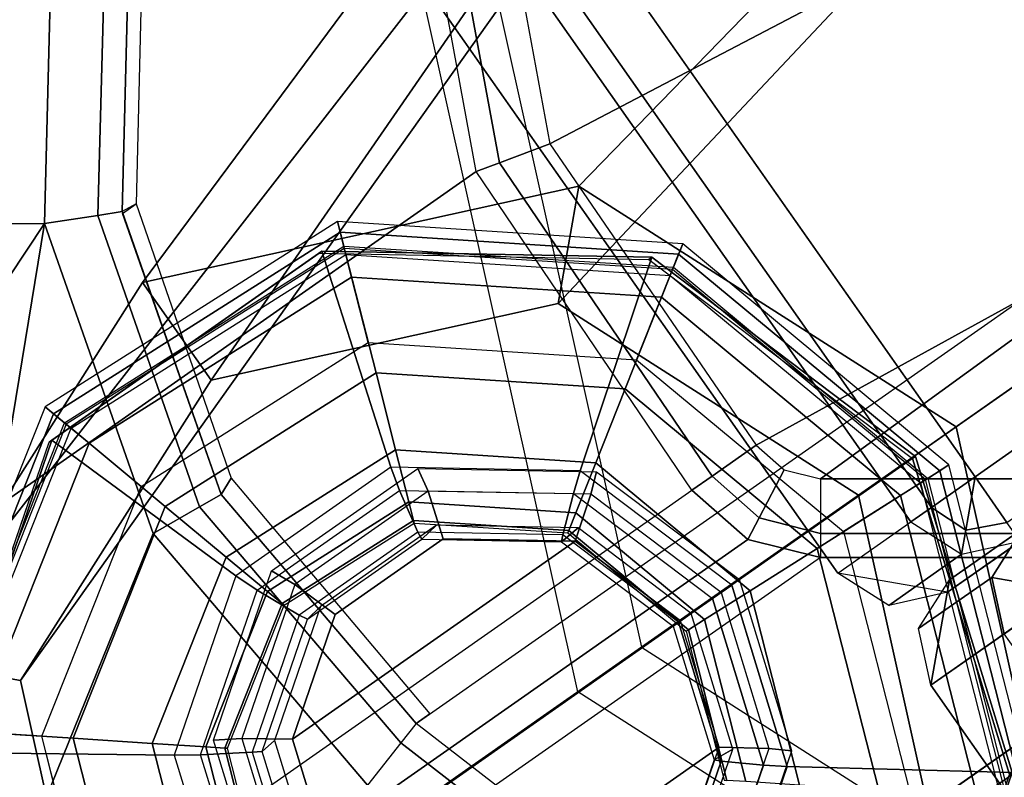
# Model space of a CAD drawing. Units: inches. Extents: x -279 to 290, y -345 to 314.
# Drawn here: x 131 to 132, y -223 to -223 of the extents above; entities that cross this region are included whole.
import ezdxf

# ---------------------------------------------------------------- set-up
doc = ezdxf.new("R2010")
doc.units = ezdxf.units.IN
doc.header["$MEASUREMENT"] = 0
for name, color, linetype in [('SEAT-ARMCAP', 5, 'Continuous'), ('SEAT-BACK', 5, 'Continuous'), ('SEAT-BASE', 5, 'Continuous'), ('SEAT-GLIDE', 5, 'Continuous')]:
    doc.layers.add(name, color=color, linetype=linetype)

# ---------------------------------------------------------------- blocks, each defined once
blk = doc.blocks.new('F867M-10WK_0T')
at = {"layer": 'SEAT-ARMCAP'}
for points, invisible_edges in [([(8.641868732065177, 11.65164231247149, 25.92996760301226), (-13.54536034304829, 11.62390827612751, 25.92996760301226), (-14.29725854262824, 10.08296720052488, 25.92996760301227), (8.643793730561356, 10.11164351559501, 25.92996760301227)], 10), ([(-13.54536034304829, 11.62390827612751, 25.92996760301227), (-14.21386824466072, 11.21787027534288, 25.92996760301226), (-14.29824416685733, 10.87146658393033, 25.92996760301226), (-14.29725854262779, 10.08296720025351, 25.92996760301226)], 8), ([(-13.87070621373732, 11.43155730371711, 24.96996760312249), (-13.60869469806858, 11.47367899104393, 24.96996760292636), (-14.36781514477934, 10.02037895560966, 24.96996760296717), (-14.43058648318038, 10.08280054032775, 24.96996760343101)], 10), ([(-13.60869469806812, 11.47367899087908, 24.96996760301226), (-11.66453358512581, 10.02375805749739, 24.96996760301226), (-14.36781514477934, 10.02037895560966, 24.96996760296717), (-13.60869469806858, 11.47367899104393, 24.96996760292636)], 5), ([(-14.43149237692114, 10.80751547339116, 24.96996760296931), (-14.20456613250326, 11.22573334067613, 24.96996760313029), (-13.87070621373732, 11.43155730371711, 24.96996760312249), (-14.43058648318038, 10.08280054032775, 24.96996760343101)], 4), ([(-11.53717320233318, 10.02391725825839, 25.47172470628282), (-14.29718041823162, 10.02046724908087, 25.86746760326775), (-14.36781515656457, 10.02037895565797, 24.96996760301226), (-11.66453358512581, 10.02375805749739, 24.96996760301226)], 1)]:
    blk.add_3dface(points, dxfattribs=dict(at, invisible_edges=invisible_edges))
for points in [[(-14.36055145062664, 10.87138870046783, 25.87237129703047), (-14.43149237692114, 10.80751547339116, 24.96996760296931), (-14.43058648318038, 10.08280054032775, 24.96996760343101), (-14.35956582761946, 10.08288931641869, 25.87237129600053)], [(-14.33968355643356, 10.08291416925761, 25.91336275977568), (-14.34066918066355, 10.87141355324275, 25.91336275977568), (-14.36055145184946, 10.87138870040371, 25.87237129600053), (-14.35956582761946, 10.08288931641869, 25.87237129600053)], [(-14.29725854262824, 10.08296720052488, 25.92996760301227), (-14.29824416685824, 10.87146658451002, 25.92996760301227), (-14.34066918066355, 10.87141355324275, 25.91336275977568), (-14.33968355643356, 10.08291416925761, 25.91336275977568)], [(8.643793729681875, 10.11164351559387, 25.92996760301227), (-14.29725854262779, 10.08296720025351, 25.92996760301227), (-14.29720329995371, 10.03877306095592, 25.91166177683643), (8.643848972355954, 10.06744937629674, 25.91166177683679)], [(-14.43058648318038, 10.08280054032775, 24.96996760343101), (-14.35956582760127, 10.0828893161472, 25.87237129622471), (-14.34126120367819, 10.03871798849264, 25.87093503764984), (-14.41211763023557, 10.03857919080474, 24.9699678933304)], [(-14.35956582755853, 10.08288931587595, 25.87237129676576), (-14.34126120472138, 10.0387179883686, 25.87093503792778), (-14.32754435087872, 10.0525116990126, 25.9128711535239), (-14.3396835563417, 10.08291416871498, 25.9133627598597)], [(-14.3396835563417, 10.08291416871498, 25.9133627598597), (-14.32754435087872, 10.0525116990126, 25.9128711535239), (-14.29725854314529, 10.08296720027772, 25.92996760393284), (-14.29725854314756, 10.08296719998145, 25.92996760301227)], [(-14.32754435087872, 10.0525116990126, 25.9128711535239), (-14.29720330049668, 10.03877306094967, 25.9116617768308), (-14.2972585431703, 10.08296719998134, 25.92996760301227), (-14.29725854314529, 10.08296720027772, 25.92996760393284)], [(-14.34126120472138, 10.0387179883686, 25.87093503792778), (-14.29718041823162, 10.02046724908087, 25.86746760326775), (-14.29720330049668, 10.03877306094967, 25.9116617768308), (-14.32754435087872, 10.0525116990126, 25.9128711535239)], [(-14.41211763023557, 10.03857919080474, 24.9699678933304), (-14.34126120367819, 10.03871798849264, 25.87093503764984), (-14.29718041774549, 10.02046724908155, 25.86746760272315), (-14.36781514477934, 10.02037895560966, 24.96996760296717)], [(-12.3520830943412, 10.02749999991931, 24.95999633256091), (-12.2918975623179, 9.967499992485045, 24.95999633287476), (-14.4208975623178, 9.967499999999973, 24.95999633287476), (-14.3607120303468, 10.02749999992795, 24.95999633303245)], [(-14.36071203100801, 10.02750000000003, 24.95999633287476), (-14.4208975622023, 9.967499999999973, 24.95999633341717), (-14.40322054275748, 10.00997462481212, 24.95999661211705), (-14.36071203100801, 10.02750000000003, 24.95999633287476)], [(-14.36071203038364, 10.02749999985599, 24.95999633308716), (-14.2898804943261, 10.02750000014919, 25.85999633273021), (-14.33217611479131, 10.00992640696461, 25.863325070252), (-14.40322054275748, 10.00997462481212, 24.95999661211705)], [(-12.42291463036872, 10.02749999994887, 25.85999633287476), (-12.3520830943412, 10.02749999991931, 24.95999633256091), (-14.36071203100801, 10.02750000000003, 24.95999633287476), (-14.2898804943261, 10.02750000014919, 25.85999633273021)], [(-14.28988049426653, 10.00992640699428, 25.90242273967398), (-14.31899139308234, 9.996700915711017, 25.90358374094413), (-14.33217611483587, 10.00992640731295, 25.86332507011577), (-14.28988049426653, 10.02750000014919, 25.85999633273859)], [(-14.40322054275748, 10.00997462481212, 24.95999661211705), (-14.33217611479131, 10.00992640696461, 25.863325070252), (-14.34969553434166, 9.967499999999973, 25.8647038784732), (-14.42089756212999, 9.967499999999973, 24.95999633341148)], [(-14.31899139308234, 9.996700915711017, 25.90358374094413), (-14.33060853898814, 9.967499999999973, 25.90405568349037), (-14.34969553441351, 9.967499999999973, 25.86470387885585), (-14.33217611483587, 10.00992640731295, 25.86332507011577)], [(-14.3496955341725, 9.967499999999973, 25.86470387886613), (-14.42089756228188, 9.967499999999973, 24.95999633287476), (-14.42089756228188, -9.967499999999973, 24.95999633287476), (-14.34969553428573, -9.967499999999973, 25.86470387887507)], [(-12.2918975623179, -9.967499999999973, 24.95999633287476), (-14.4208975623178, -9.967499992485045, 24.95999633287476), (-14.42089756228188, 9.967499999999973, 24.95999633287476), (-12.2918975623179, 9.967499992485045, 24.95999633287476)]]:
    blk.add_3dface(points, dxfattribs=at)
at = {"layer": 'SEAT-BACK'}
for points in [[(-13.93905686517473, 11.2762105775804, 24.82011449146064), (-14.83251602506516, 11.22346326239597, 13.08945569953712), (-15.12716813539828, 10.90546684166247, 13.0904258897946), (-14.29055363958241, 10.92963344832845, 24.82127224894047)], [(-14.79432497599919, 11.17406132733186, 13.024283030724), (-14.6381566744094, 10.87462311892409, 13.0867830306592), (-14.78766311743311, 10.6721249303115, 13.02428303072401), (-15.07507282170218, 10.87112943978468, 13.02428303072401)], [(-14.29055363958241, 10.92963344832845, 24.82127224894047), (-15.12716813539828, 10.90546684166247, 13.0904258897946), (-15.30316151795523, 10.50926935399411, 13.09100417098291), (-14.48285707950708, 10.50926935399411, 24.821904167724)], [(-14.48285707930245, 10.5092693545796, 24.82190416771707), (-14.29055363958241, 10.92963344832845, 24.82127224894047), (-14.27452092825661, 10.91855124429742, 24.86312814400929), (-14.46380427564827, 10.50433415560519, 24.86334521984265)], [(-14.46380427564827, 10.50433415560519, 24.86334521984265), (-14.27452092825661, 10.91855124429742, 24.86312814400929), (-14.23922542785931, 10.89415412719336, 24.880183030724), (-14.4224920153888, 10.49363314654806, 24.88018303070628)], [(-14.23922542785931, 10.89415412719336, 24.880183030724), (-14.42249201462346, 10.49363314554057, 24.880183030724), (-14.02592403758717, 10.44234437297564, 24.880183030724), (-13.87670732826609, 10.77141686841958, 24.88018303072115)], [(-14.60853349667423, 10.84328822577856, 13.04154099475867), (-14.74929328461712, 10.65318766410417, 13.04122662401724), (-14.78766311743311, 10.6721249303115, 13.024283030724), (-14.63815667479867, 10.87462311868444, 13.0242830307209)], [(-14.78766311743311, 10.6721249303115, 13.024283030724), (-15.24279644468106, 10.49363314554057, 13.02428303072401), (-15.07507282170218, 10.87112943978468, 13.02428303072401), (-14.78766311743311, 10.6721249303115, 13.02428303072401)], [(-14.59526986236096, 10.82925817947535, 13.08378409270266), (-14.73172733160027, 10.64451806245847, 13.08287161967512), (-14.74929328461712, 10.65318766410417, 13.04122662401724), (-14.60853349667423, 10.84328822577856, 13.04154099475867)], [(-14.71905749569441, 10.64315162608011, 13.273674043724), (-14.73172733160027, 10.64451806245847, 13.08287161967512), (-14.59526986211176, 10.8292581799941, 13.08378409248682), (-14.58199146336301, 10.82925817972091, 13.27367404332879)], [(-14.78766311743311, 10.6721249303115, 13.024283030724), (-14.85837136347436, 10.42082913924105, 13.024283030724), (-15.23870107537414, 10.17451568088325, 13.024283030724), (-15.24575610450711, 10.20339494899406, 13.024283030724)], [(-14.78766311743311, 10.6721249303115, 13.024283030724), (-15.24575610450711, 10.20339494899406, 13.024283030724), (-15.24279645353681, 10.49363314600237, 13.02428303072167), (-14.78766311743311, 10.6721249303115, 13.024283030724)], [(-14.74929328461712, 10.65318766410417, 13.04122662401724), (-14.81591312838191, 10.41699419420479, 13.04107908407561), (-14.85837136347436, 10.42082913924105, 13.024283030724), (-14.78766311743311, 10.6721249303115, 13.024283030724)], [(-14.73172733160027, 10.64451806245847, 13.08287161967512), (-14.79627505922826, 10.41522041406574, 13.08244083452893), (-14.81591312838191, 10.41699419420479, 13.04107908407561), (-14.74929328461712, 10.65318766410417, 13.04122662401724)], [(-14.78231460475581, 10.4213910097003, 13.273674043724), (-14.79627505922826, 10.41522041406574, 13.08244083452893), (-14.73239975775277, 10.64315162608011, 13.08287080540818), (-14.71905749569441, 10.64315162608011, 13.273674043724)], [(-15.30316151795478, 10.50926935399411, 13.09100417098291), (-15.30810385727409, 10.20339494816221, 13.09114281067614), (-14.48779941950716, 10.20339494899417, 24.822042810724), (-14.48285707930245, 10.5092693545796, 24.82190416771707)], [(-14.48779941941302, 10.20339494816221, 24.82204281071742), (-14.48285707956711, 10.50926935399411, 24.8219041640094), (-14.46380427584609, 10.50433415513135, 24.86334521977461), (-14.46807656338979, 10.20339494816221, 24.86339263748582)], [(-14.46807656338979, 10.20339494816221, 24.86339263748582), (-14.46380427584609, 10.50433415513135, 24.86334521977461), (-14.42249201549294, 10.49363314605, 24.88018303046141), (-14.425451665531, 10.20339494816221, 24.88018303075157)], [(-14.01289471042946, 10.15876844974355, 24.88018303035028), (-14.02592403758717, 10.44234437297564, 24.880183030724), (-14.42249201462346, 10.49363314554057, 24.880183030724), (-14.42545166550735, 10.20339494899406, 24.880183030724)], [(-13.98124309809009, 10.4328562769241, 24.86034260861345), (-13.96930489942088, 10.17230344599091, 24.86037942693237), (-14.01289471048494, 10.15876844988861, 24.88018303072401), (-14.02592403864037, 10.44234437336672, 24.88018303037592)], [(-15.21911089672221, 10.15215681997165, 13.024283030724), (-15.23870107537414, 10.17451568088325, 13.024283030724), (-14.85837136347436, 10.42082913924105, 13.024283030724), (-14.83339307327606, 10.15939301974799, 13.024283030724)], [(-14.81591312838191, 10.41699419420479, 13.04107908407561), (-14.79253754840465, 10.17161485046927, 13.04107634402361), (-14.833393081944, 10.15939301940944, 13.02428303095263), (-14.85837136347436, 10.42082913924105, 13.024283030724)], [(-14.76028314984706, 10.17726110787828, 13.27367404298709), (-14.77364492232073, 10.17726110773253, 13.08259179759591), (-14.79627505922826, 10.41522041406574, 13.08244083452893), (-14.78231460475581, 10.4213910097003, 13.273674043724)], [(-14.79627505922826, 10.41522041406574, 13.08244083452893), (-14.77364484799273, 10.17726085080062, 13.08259179851384), (-14.79253754840465, 10.17161485046927, 13.04107634402361), (-14.81591312838191, 10.41699419420479, 13.04107908407561)], [(-15.30810385700943, 10.20339494899417, 13.09114280904847), (-14.48779941962948, 10.20339494899406, 24.82204280768977), (-14.47371954044274, 10.14569459460483, 24.82155254285333), (-15.29402392893144, 10.14569450014369, 13.09065254203371)], [(-14.47371954064374, 10.14569459446238, 24.8215525401964), (-14.48779941941302, 10.20339494816221, 24.82204281071742), (-14.46807656338979, 10.20339494816221, 24.86339263748582), (-14.45635435985787, 10.1547307083481, 24.8632244146125)], [(-14.45635435985787, 10.1547307083481, 24.8632244146125), (-14.46807656338979, 10.20339494816221, 24.86339263748582), (-14.425451665531, 10.20339494816221, 24.88018303075157), (-14.41838298286348, 10.17448942513238, 24.880183030724)], [(-14.01289471042946, 10.15876844974355, 24.88018303035028), (-14.42545166550735, 10.20339494802374, 24.880183030724), (-14.41838298286348, 10.17448942513238, 24.880183030724), (-14.39880646110578, 10.15215681567929, 24.88018303072699)], [(-14.79253754840465, 10.17161485046927, 13.04107634402361), (-14.69771076064671, 9.866405680635921, 13.0411402026468), (-14.67893057974197, 9.872237081808294, 13.0826184627889), (-14.77364484799273, 10.17726085080062, 13.08259179851384)], [(-14.67893058005575, 9.872237081943695, 13.08261845714134), (-14.77364305750734, 10.17726110799413, 13.082618462724), (-13.95333861911286, 10.17726110810429, 24.81351846350718), (-13.85862614158941, 9.872237081994172, 24.81351845734553)], [(-14.833393081944, 10.15939301940944, 13.02428303095263), (-14.73848667053198, 9.85374442407408, 13.02428303045949), (-14.69771076064671, 9.866405680635921, 13.0411402026468), (-14.79253754840465, 10.17161485046927, 13.04107634402361)], [(-14.4236420651705, 10.11668789863757, 24.86275407177677), (-14.45635435985787, 10.1547307083481, 24.8632244146125), (-14.41838298286348, 10.17448942513238, 24.880183030724), (-14.39880646174743, 10.15215681616246, 24.88018303087328)], [(-14.43462618957983, 10.10100094325685, 24.82018778975906), (-14.47371954064374, 10.14569459446238, 24.8215525401964), (-14.45635435985787, 10.1547307083481, 24.8632244146125), (-14.4236420651705, 10.11668789863757, 24.86275407177677)], [(-13.94462775965894, 9.834137465100412, 24.88018303080075), (-14.39880646110578, 10.15215681567929, 24.88018303073), (-14.42364206455113, 10.11668789812234, 24.86275407171273), (-13.96946336302199, 9.798668547661237, 24.86275407167475)], [(-13.94462775944476, 9.834137464545051, 24.880183030724), (-13.91818223196196, 9.85374442313082, 24.880183030724), (-14.01289471042946, 10.15876844974355, 24.88018303035028), (-14.39880646083202, 10.15215681612449, 24.880183030724)], [(-15.29402392893144, 10.14569450014369, 13.09065254203371), (-14.47371954044274, 10.14569459460483, 24.82155254285333), (-14.4346261892324, 10.10100094314964, 24.82018779140727), (-15.2549306273786, 10.10100094299412, 13.08928779275823)], [(-13.96946336302199, 9.798668547661237, 24.86275407167475), (-14.42364206455113, 10.11668789812234, 24.86275407171273), (-14.43462618900503, 10.10100094267762, 24.82018778972286), (-13.98044748741222, 9.782981592307351, 24.82018778973676)], [(-15.254930627269, 10.10100094262634, 13.08928778973021), (-14.80078072549395, 9.782940461853855, 13.086783030724), (-13.98044748762777, 9.782981591994144, 24.82018778692765), (-14.43462618950707, 10.10100094299412, 24.820187789724)], [(-15.13722898746346, -9.891499999994494, 13.1679421494251), (-15.13722898746346, 9.889750000005506, 13.1679421494251), (-14.31977031046335, 9.889750000005506, 24.8581458634251), (-14.31977031046335, -9.891499999994494, 24.8581458634251)], [(-15.03747258246358, 9.889750000005506, 13.1609665024251), (-14.22001390546347, 9.889750000005506, 24.8511702164251), (-14.31977031046335, 9.889750000005506, 24.8581458634251), (-15.13722898746346, 9.889750000005506, 13.1679421494251)], [(-15.03747258246358, -9.891499999994494, 13.1609665024251), (-15.03747258246358, 9.889750000005506, 13.1609665024251), (-14.22001390546347, 9.889750000005506, 24.8511702164251), (-14.22001390546347, -9.891499999994494, 24.8511702164251)], [(-13.86584989414405, 9.808404634091858, 24.81391220028614), (-14.6861539064821, 9.808405366804891, 13.08301217681304), (-14.67893058021673, 9.872237081894582, 13.0826184571083), (-13.85862614158941, 9.872237081994172, 24.81351845734553)], [(-13.91755446642173, 9.770398911537654, 24.81674581500298), (-14.73785691866215, 9.770399463876629, 13.0858383595841), (-14.6861539064821, 9.808405366804891, 13.08301217681304), (-13.86584989414405, 9.808404634091858, 24.81391220028614)], [(-13.98044748762777, 9.782981591994144, 24.82018778692765), (-14.8007519252983, 9.782981591994144, 13.0892877866921), (-14.73785691866215, 9.770399463876629, 13.0858383595841), (-13.91755446642173, 9.770398911537654, 24.81674581500298)]]:
    blk.add_3dface(points, dxfattribs=at)
at = {"layer": 'SEAT-BASE'}
for points in [[(-13.91113361894622, 10.86875531077021, 12.66324675423064), (-14.75070734986093, 10.58915000000593, 0.6567830307240485), (-15.07871105150298, 10.45295465325762, 0.6797192838855481), (-14.43636651837869, 10.65066546457433, 12.6999746164158)], [(-13.3859007195224, 10.65066546455353, 12.62651889204608), (-14.42270364821889, 10.45295465325762, 0.6338467775625489), (-14.75070734986093, 10.58915000000593, 0.6567830307240485), (-13.91113361894622, 10.86875531077021, 12.66324675423064)], [(-14.75070734986093, 10.4941500000059, 0.6567830307240485), (-13.91286873697345, 10.80497798996157, 12.63843341069662), (-14.39311411524113, 10.60556808852198, 12.67201543894948), (-15.01169954256557, 10.38577950904494, 0.6750333827020161)], [(-14.48971515715675, 10.38577950904494, 0.6385326787460812), (-13.43262335870259, 10.60556808852982, 12.60485138244354), (-13.91286873697345, 10.80497798996157, 12.63843341069662), (-14.75070734986093, 10.4941500000059, 0.6567830307240485)], [(-14.43636651837869, 10.65066546457433, 12.6999746164158), (-13.58186471781892, 10.65480334384449, 24.96996760315459), (-13.80239528769971, 10.12414999935447, 24.96996760323125), (-14.65392510884703, 10.12414999994701, 12.71518779505817)], [(-14.43636651837869, 10.65066546457433, 12.6999746164158), (-15.07871105150298, 10.45295465325762, 0.6797192838855481), (-15.21457463323168, 10.1241500000059, 0.6892197910150639), (-14.65392510884703, 10.1241500000059, 12.71518779505817)], [(-13.16834212907452, 10.12414999997645, 12.61130571340516), (-14.28684006649019, 10.1241500000059, 0.6243462704330329), (-14.42270364821889, 10.45295465325762, 0.6338467775625489), (-13.3859007195224, 10.65066546455353, 12.62651889204608)], [(-13.53757546840279, 10.61059634368098, 24.96996787958297), (-14.39311411524113, 10.60556808852198, 12.67201543894948), (-14.59203826394833, 10.1241500000059, 12.68592557049371), (-13.73974266985852, 10.12415000028795, 24.96996759727936)], [(-15.01169954256557, 10.38577950904494, 0.6750333827020161), (-14.39311411524113, 10.60556808852198, 12.67201543894948), (-14.59203826420253, 10.12414999999487, 12.68592557050493), (-15.11980604845712, 10.1241500000059, 0.6825929260093728)], [(-14.38160865126474, 10.1241500000059, 0.6309731354387245), (-13.23369920973346, 10.1241500000059, 12.59094125088754), (-13.43262335870259, 10.60556808852982, 12.60485138244354), (-14.48971515715675, 10.38577950904494, 0.6385326787460812)], [(-15.01169954256557, 10.38577950904494, 0.6750333827020161), (-15.07871105150298, 10.45295465325762, 0.6797192838855481), (-14.75070734986093, 10.58915000000593, 0.6567830307240485), (-14.75070734986093, 10.4941500000059, 0.6567830307240485)], [(-14.75070734986093, 10.4941500000059, 0.6567830307240485), (-14.75070734986093, 10.58915000000593, 0.6567830307240485), (-14.42270364821889, 10.45295465325762, 0.6338467775625489), (-14.48971515715675, 10.38577950904494, 0.6385326787460812)], [(-15.11980604845712, 10.1241500000059, 0.6825929260093728), (-15.21457463323168, 10.1241500000059, 0.6892197910150639), (-15.07871105150298, 10.45295465325762, 0.6797192838855481), (-15.01169954256557, 10.38577950904494, 0.6750333827020161)], [(-14.48971515715675, 10.38577950904494, 0.6385326787460812), (-14.42270364821889, 10.45295465325762, 0.6338467775625489), (-14.28684006649019, 10.1241500000059, 0.6243462704330329), (-14.38160865126474, 10.1241500000059, 0.6309731354387245)], [(-14.65392510884703, 10.12414999870305, 12.71518779505817), (-15.21457463323168, 10.12414999870305, 0.6892197910150639), (-15.07871105150298, 9.795345345451324, 0.6797192838855481), (-14.43636651837869, 9.597634534134613, 12.6999746164158)], [(-15.11980604845712, 10.12414999870305, 0.6825929260093728), (-14.59203826420253, 10.12414999871407, 12.68592557050493), (-14.39311411524113, 9.642731910186967, 12.67201543894948), (-15.01169954256557, 9.862520489664007, 0.6750333827020161)], [(-14.65392510884703, 10.12414999876194, 12.71518779505817), (-13.80239528769971, 10.12414999935447, 24.96996760323125), (-13.58186471781892, 9.593496654864452, 24.96996760315459), (-14.43636651837869, 9.597634534134613, 12.6999746164158)], [(-13.73974266985852, 10.12414999842099, 24.96996759727936), (-14.59203826394833, 10.12414999870305, 12.68592557049371), (-14.39311411524113, 9.642731910186967, 12.67201543894948), (-13.53757546840279, 9.637703655027963, 24.96996787958297)], [(-14.48971515715675, 9.862520489664007, 0.6385326787460812), (-13.43262335870259, 9.642731910179123, 12.60485138244354), (-13.23369920973346, 10.12414999870305, 12.59094125088754), (-14.38160865126474, 10.12414999870305, 0.6309731354387245)], [(-14.38160865126474, 10.12414999870305, 0.6309731354387245), (-14.28684006649019, 10.12414999870305, 0.6243462704330329), (-14.42270364821889, 9.795345345451324, 0.6338467775625489), (-14.48971515715675, 9.862520489664007, 0.6385326787460812)], [(-13.3859007195224, 9.597634534155418, 12.62651889204608), (-14.42270364821889, 9.795345345451324, 0.6338467775625489), (-14.28684006649019, 10.12414999870305, 0.6243462704330329), (-13.16834212907452, 10.12414999873249, 12.61130571340516)], [(-14.75070734986093, 9.754149998703042, 0.6567830307240485), (-13.91286873697345, 9.443322008747373, 12.63843341069662), (-13.43262335870259, 9.642731910179123, 12.60485138244354), (-14.48971515715675, 9.862520489664007, 0.6385326787460812)], [(-13.91113361894622, 9.379544687938733, 12.66324675423064), (-14.75070734986093, 9.659149998703015, 0.6567830307240485), (-14.42270364821889, 9.795345345451324, 0.6338467775625489), (-13.3859007195224, 9.597634534155418, 12.62651889204608)]]:
    blk.add_3dface(points, dxfattribs=at)
at = {"layer": 'SEAT-GLIDE'}
for points in [[(-15.09386402897098, 10.39619445825781, 0.05746600394422541), (-14.86853280700279, 10.54430373401522, 0.05746600394422541), (-14.87083067894264, 10.55269370033773, 0.112605568851641), (-15.10065454489268, 10.40163142835695, 0.1126055688516409)], [(-15.08504228143011, 10.38913113961098, 0.3797345747248647), (-14.86554757785507, 10.53340409608938, 0.3797345747248645), (-14.87083067955973, 10.55269370017334, 0.1126055688164695), (-15.10065454489268, 10.40163142835695, 0.112605568851641)], [(-14.86853280700279, 10.54430373401522, 0.05746600394422541), (-14.59917957104926, 10.53168028597361, 0.05746600394422541), (-14.596107090028, 10.53981856654877, 0.112605568851641), (-14.87083067894264, 10.55269370033773, 0.1126055688516409)], [(-14.86554757785507, 10.53340409608938, 0.3797345747248647), (-14.60317111636459, 10.52110761999131, 0.3797345747248645), (-14.59610709062417, 10.53981856677854, 0.1126055688164695), (-14.87083067894264, 10.55269370033784, 0.112605568851641)], [(-15.06505925234933, 10.37313130502946, 0.01558021667145382), (-14.85878543453555, 10.50871422821581, 0.01558021667145371), (-14.86853280700279, 10.54430373401522, 0.05746600394422541), (-15.09386402897098, 10.39619445825781, 0.05746600394422541)], [(-14.85878543453555, 10.50871422821581, 0.01558021667145382), (-14.61221276771812, 10.49715840917565, 0.01558021667145371), (-14.59917957104926, 10.53168028597361, 0.05746600394422541), (-14.86853280700279, 10.54430373401522, 0.05746600394422541)], [(-14.60317111636505, 10.52110761999131, 0.3797345747248647), (-14.39813178740087, 10.35693854724445, 0.3797345747248645), (-14.38141885195, 10.36792389102391, 0.1126055688164695), (-14.596107090028, 10.53981856654877, 0.112605568851641)], [(-14.59917957104926, 10.53168028597372, 0.05746600394422541), (-14.38868810226495, 10.36314584222976, 0.05746600394422541), (-14.38141885160258, 10.36792389048776, 0.112605568851641), (-14.596107090028, 10.53981856654877, 0.1126055688516409)], [(-15.09370201445972, 10.3733087322064, 0.6807675541330074), (-15.09649227339787, 10.37330873222231, 0.6408649921218039), (-14.88450991271566, 10.52769901941429, 0.6260417414510382), (-14.88171965378478, 10.52769901940826, 0.6659443034627444)], [(-14.94557030581336, 10.26698722382037, 0.7012941854205383), (-15.09370201445972, 10.3733087322064, 0.6807675541330074), (-14.88171965378478, 10.52769901940826, 0.6659443034627444), (-14.82381010883182, 10.35566720511588, 0.6927798830239844)], [(-14.86504308656095, 10.53156210267616, 0.3856124272853214), (-15.08355144273173, 10.38793746809461, 0.3856124274705279), (-15.08504228143011, 10.38913113961098, 0.3797345747248647), (-14.86554757785507, 10.53340409608938, 0.3797345747248645)], [(-15.07964837687996, 10.38481239591965, 0.3892451401230633), (-14.8637223112728, 10.52673970144497, 0.3892451399364487), (-14.86504308652547, 10.53156210254633, 0.385612427470528), (-15.08355144283678, 10.38793746817873, 0.3856124272853215)], [(-14.88171965378478, 10.52769901940826, 0.6659443034627444), (-14.88450991271566, 10.52769901941429, 0.6260417414510382), (-14.6224853048875, 10.52769901940826, 0.6077191959748873), (-14.61969504595663, 10.52769901941429, 0.6476217579865935)], [(-14.82381010883182, 10.35566720511588, 0.6927798830239844), (-14.88171965378478, 10.52769901940826, 0.6659443034627444), (-14.61969504595663, 10.52769901941429, 0.6476217579865935), (-14.67330622841246, 10.3556672051343, 0.6822556264811599)], [(-14.6038456708975, 10.51932088347394, 0.3856124272853214), (-14.86504308652547, 10.53156210254633, 0.3856124274705279), (-14.86554757785507, 10.53340409608938, 0.3797345747248647), (-14.60317111636459, 10.52110761999131, 0.3797345747248645)], [(-14.86372231125824, 10.52673970150204, 0.3892451401230633), (-14.60561167756805, 10.51464314668829, 0.3892451399364487), (-14.60384567094525, 10.51932088334809, 0.385612427470528), (-14.86504308656095, 10.53156210267616, 0.3856124272853215)], [(-14.67330622841246, 10.3556672051343, 0.6822556264811599), (-14.61969504595663, 10.52769901941429, 0.6476217579865935), (-14.40771268527442, 10.37330873222231, 0.6327985073158278), (-14.55154603140909, 10.26698722386834, 0.6737413240831049)], [(-14.61969504595663, 10.52769901941429, 0.6476217579865935), (-14.6224853048875, 10.52769901940826, 0.6077191959748873), (-14.41050294421257, 10.3733087322064, 0.5928959453046243), (-14.40771268527442, 10.37330873222231, 0.6327985073158278)], [(-14.61221276771812, 10.49715840917577, 0.01558021667145382), (-14.4195236299247, 10.34287777801467, 0.01558021667145371), (-14.38868810226495, 10.36314584222976, 0.05746600394422541), (-14.59917957104926, 10.53168028597372, 0.05746600394422541)], [(-14.83805485452604, 10.43302294800037, 0.4208169836976916), (-15.00379764258059, 10.32408090221031, 0.4208169836976915), (-15.07964837687996, 10.38481239591965, 0.3892451401230633), (-14.8637223112728, 10.52673970144497, 0.3892451399364487)], [(-14.63993159442498, 10.42373774795442, 0.4208169836976916), (-14.83805485452604, 10.43302294800037, 0.4208169836976915), (-14.86372231125824, 10.52673970150204, 0.3892451401230633), (-14.60561167756805, 10.51464314668829, 0.3892451399364487)], [(-14.39972773085628, 10.35588954024365, 0.3856124272853214), (-14.60384567094525, 10.51932088334809, 0.3856124274705279), (-14.60317111636505, 10.52110761999131, 0.3797345747248647), (-14.39813178740087, 10.35693854724445, 0.3797345747248645)], [(-14.48510421367382, 10.29977193289744, 0.4208169836976916), (-14.63993159442498, 10.42373774795442, 0.4208169836976915), (-14.60561167752257, 10.5146431467258, 0.3892451401230633), (-14.40390596496127, 10.35314320436532, 0.3892451399364487)], [(-14.60561167752257, 10.5146431467258, 0.3892451401230633), (-14.40390596496127, 10.35314320436532, 0.3892451399364487), (-14.39972773096861, 10.35588954016976, 0.385612427470528), (-14.6038456708975, 10.51932088347394, 0.3856124272853215)], [(-15.02321590834481, 10.33962854723939), (-14.84462588507495, 10.45701502729287), (-14.85878543453555, 10.50871422821581, 0.01558021667145371), (-15.06505925234933, 10.37313130502946, 0.01558021667145382)], [(-14.84462588507495, 10.45701502729298), (-14.63114547942951, 10.44701010268136), (-14.61221276771812, 10.49715840917565, 0.01558021667145371), (-14.85878543453555, 10.50871422821581, 0.01558021667145382)], [(-14.63114547942951, 10.44701010268136), (-14.46431695043339, 10.31343531455138), (-14.4195236299247, 10.34287777801467, 0.01558021667145371), (-14.61221276771812, 10.49715840917577, 0.01558021667145382)], [(-15.00379764256968, 10.32408090220144, 0.4208169837556046), (-14.8380548545224, 10.43302294798684, 0.4208169837556045), (-14.8214078339156, 10.37224151790497, 0.4572015296368099), (-14.95460349177756, 10.28469256553012, 0.45720152963681)], [(-14.8380548545224, 10.43302294798684, 0.4208169837556046), (-14.63993159442998, 10.42373774794123, 0.4208169837556045), (-14.66219030006869, 10.36477966485529, 0.4572015296368099), (-14.8214078339156, 10.37224151790497, 0.45720152963681)], [(-14.63993159442998, 10.42373774794123, 0.4208169837556046), (-14.48510421368564, 10.29977193288971, 0.4208169837556045), (-14.53776657656135, 10.26515718062694, 0.4572015296368099), (-14.66219030006869, 10.36477966485529, 0.45720152963681)], [(-15.17781571067508, 10.14339611627361, 0.3797345747248647), (-15.08504228143011, 10.3891311396111, 0.3797345747248645), (-15.10065454529558, 10.40163142786128, 0.1126055688164696), (-15.19779378251133, 10.14433240408528, 0.112605568851641)], [(-15.15224463374352, 10.14219770797968, 0.01558021667145387), (-15.06505925234933, 10.37313130502935, 0.01558021667145376), (-15.09386402897098, 10.3961944582577, 0.05746600394422546), (-15.18910436888837, 10.14392516799148, 0.05746600394422546)], [(-15.08355144283678, 10.38793746817873, 0.3856124272853214), (-15.17590797431876, 10.14330670873164, 0.3856124274705279), (-15.17781571067508, 10.14339611627361, 0.3797345747248647), (-15.08504228143011, 10.3891311396111, 0.3797345747248645)], [(-15.170913456378, 10.14307263677961, 0.3892451401230633), (-15.07964837685859, 10.38481239586486, 0.3892451399364487), (-15.08355144273173, 10.38793746809461, 0.385612427470528), (-15.17590797445291, 10.1433067087379, 0.3856124272853215)], [(-15.00379764258059, 10.32408090221031, 0.4208169836976916), (-15.07385184694158, 10.13852376927184, 0.4208169836976915), (-15.170913456378, 10.14307263677961, 0.3892451401230633), (-15.07964837685859, 10.38481239586486, 0.3892451399364487)], [(-15.17467207122172, 10.12349999998526, 0.6864295320652651), (-15.17746233017124, 10.12350000000504, 0.6465269700548735), (-15.09649227339787, 10.37330873222231, 0.6408649921218039), (-15.09370201445972, 10.3733087322064, 0.6807675541330074)], [(-14.99207856261091, 10.12349999996388, 0.7045463595474502), (-15.17467207122172, 10.12349999998526, 0.6864295320652651), (-15.09370201445972, 10.3733087322064, 0.6807675541330074), (-14.94557030581336, 10.26698722382037, 0.7012941854205383)], [(-15.0987002304023, 10.13968830808142), (-15.02321590834481, 10.33962854723927), (-15.06505925234933, 10.37313130502935, 0.01558021667145376), (-15.15224463374352, 10.14219770797968, 0.01558021667145387)], [(-14.95460349177756, 10.28469256553012, 0.45720152963681), (-14.8214078339156, 10.37224151790497, 0.4572015296368099), (-14.81010923555277, 10.33098819200291, 0.5160729615365087), (-14.92121463711646, 10.25795907328995, 0.5160729615365086)], [(-14.8214078339156, 10.37224151790497, 0.45720152963681), (-14.66219030006869, 10.36477966485529, 0.4572015296368099), (-14.67729763855414, 10.32476387363704, 0.5160729615365087), (-14.81010923555323, 10.33098819200291, 0.5160729615365086)], [(-14.55154603140909, 10.26698722386834, 0.6737413240831049), (-14.40771268527442, 10.37330873222231, 0.6327985073158278), (-14.3267426285006, 10.12350000000504, 0.6271365293827582), (-14.50503777457698, 10.12350000002323, 0.6704891499537613)], [(-14.40771268527442, 10.37330873222231, 0.6327985073158278), (-14.41050294421257, 10.3733087322064, 0.5928959453046243), (-14.32953288745057, 10.12349999998526, 0.5872339673723648), (-14.3267426285006, 10.12350000000504, 0.6271365293827582)], [(-14.66219030006869, 10.36477966485529, 0.45720152963681), (-14.53776657656135, 10.26515718062694, 0.4572015296368099), (-14.57350936207285, 10.2416635962511, 0.5160729615365087), (-14.67729763855414, 10.32476387363704, 0.5160729615365086)], [(-14.39813178740087, 10.35693854724445, 0.3797345747248647), (-14.3287476455971, 10.10360388373647, 0.3797345747248645), (-14.30876957372629, 10.10266759656247, 0.1126055688164695), (-14.38141885160258, 10.36792389048776, 0.1126055688516409)], [(-14.38868810226495, 10.36314584222976, 0.05746600394422535), (-14.31745898738336, 10.10307483201859, 0.05746600394422535), (-14.30876957376086, 10.1026675959248, 0.112605568851641), (-14.38141885160303, 10.36792389048776, 0.1126055688516409)], [(-14.94557030581336, 10.26698722382037, 0.7012941854205383), (-14.92815278539001, 10.25522521457765, 0.7182972759680375), (-14.81637357836871, 10.33663587473893, 0.7104809123794702), (-14.82381010883182, 10.35566720511588, 0.6927798830239844)], [(-14.82381010883182, 10.35566720511588, 0.6927798830239844), (-14.81637357836871, 10.33663587473893, 0.7104809123794702), (-14.67820687988024, 10.33663587487877, 0.7008193556373978), (-14.67330622841246, 10.3556672051343, 0.6822556264811599)], [(-14.67330622841246, 10.3556672051343, 0.6822556264811599), (-14.67820687988024, 10.33663587487877, 0.7008193556373978), (-14.56642767269477, 10.25522521494372, 0.6930029920373642), (-14.55154603140909, 10.26698722386834, 0.6737413240831049)], [(-14.4195236299247, 10.34287777801467, 0.01558021667145376), (-14.35431872252866, 10.1048022920304, 0.01558021667145365), (-14.31745898738336, 10.10307483201859, 0.05746600394422535), (-14.38868810226495, 10.36314584222976, 0.05746600394422535)], [(-14.40390596490261, 10.35314320436896, 0.3892451401230633), (-14.33564989994375, 10.10392736326207, 0.3892451399364487), (-14.33065538195342, 10.10369329127855, 0.385612427470528), (-14.39972773085628, 10.35588954024365, 0.3856124272853215)], [(-14.33065538181881, 10.10369329127218, 0.3856124272853214), (-14.39972773096861, 10.35588954016976, 0.3856124274705279), (-14.39813178740087, 10.35693854724445, 0.3797345747248647), (-14.3287476455971, 10.10360388373647, 0.3797345747248645)], [(-14.4327115093306, 10.10847623073823, 0.4208169836976916), (-14.48510421367382, 10.29977193289744, 0.4208169836976916), (-14.40390596490261, 10.35314320436896, 0.3892451401230633), (-14.33564989994375, 10.10392736326207, 0.3892451399364487)], [(-14.79823065974233, 10.34257246322704, 0.9975888566358488), (-14.78933751214208, 10.32313703383761, 1.034238222880633), (-14.89403724603198, 10.24688247239885, 1.041559541482876), (-14.9131233131684, 10.25889422826106, 1.005622933605652)], [(-14.6562155299207, 10.3425724632184, 0.987658191359694), (-14.65992152393528, 10.32313703378463, 1.025188575410811), (-14.78933751214208, 10.32313703383761, 1.034238222880633), (-14.79823065974233, 10.34257246322704, 0.9975888566358488)], [(-14.54132287650509, 10.25889422823832, 0.979624114390603), (-14.55522179010768, 10.24688247226004, 1.017867256812918), (-14.65992152393528, 10.32313703378463, 1.025188575410811), (-14.6562155299207, 10.3425724632184, 0.987658191359694)], [(-14.46431695043339, 10.3134353145515), (-14.40786312586988, 10.10731169192866), (-14.35431872252866, 10.1048022920304, 0.01558021667145365), (-14.4195236299247, 10.34287777801467, 0.01558021667145376)], [(-14.81637357836871, 10.33663587473893, 0.7104809123794702), (-14.80030161183186, 10.30103055011625, 0.7744741809170712), (-14.89340759020433, 10.23321991407443, 0.7809847851575356), (-14.92815278539001, 10.25522521457765, 0.7182972759680375)], [(-14.67820687988024, 10.33663587487877, 0.7008193556373978), (-14.68521629354473, 10.30103054990184, 0.7664266315077768), (-14.80030161183186, 10.30103055011625, 0.7744741809170712), (-14.81637357836871, 10.33663587473893, 0.7104809123794702)], [(-14.56642767269477, 10.25522521494372, 0.6930029920373642), (-14.59211031542418, 10.23321991351327, 0.7599160272848913), (-14.68521629354473, 10.30103054990184, 0.7664266315077768), (-14.67820687988024, 10.33663587487877, 0.7008193556373978)], [(-15.07385184692748, 10.13852376927116, 0.4208169837556045), (-15.00379764256968, 10.32408090220156, 0.4208169837556045), (-14.95460349177756, 10.28469256553012, 0.4572015296368099), (-15.01090105950516, 10.13557353185854, 0.4572015296368099)], [(-14.92121463711646, 10.25795907328995, 0.5160729615365086), (-14.81010923555277, 10.33098819200291, 0.5160729615365087), (-14.80611268973553, 10.31639604510042, 0.5872518740539353), (-14.90940431488252, 10.24850288915309, 0.5872518740539351)], [(-14.81010923555323, 10.33098819200291, 0.5160729615365086), (-14.67729763855414, 10.32476387363704, 0.5160729615365087), (-14.68264141381724, 10.3106094681167, 0.5872518740539353), (-14.80611268973553, 10.31639604510042, 0.5872518740539351)], [(-14.67729763855414, 10.32476387363704, 0.5160729615365086), (-14.57350936207285, 10.2416635962511, 0.5160729615365087), (-14.58615231789463, 10.23335343393126, 0.5872518740539353), (-14.68264141381724, 10.3106094681167, 0.5872518740539351)], [(-14.8061126897619, 10.31639604519773, 0.6429580888049916), (-14.80611268973553, 10.3163960451003, 0.5872518740272619), (-14.9094043148657, 10.24850288917389, 0.5872518740539328), (-14.90940431496119, 10.24850288921607, 0.6429580888049918)], [(-14.80554774193797, 10.31433331352537, 0.6491386976333278), (-14.80611268973553, 10.31639604510042, 0.6429580890005905), (-14.90940431488252, 10.24850288915309, 0.6429580890005903), (-14.9077348193141, 10.24716617223748, 0.649138697633328)], [(-14.89403724603198, 10.24688247239885, 1.041559541482876), (-14.86139775566744, 10.22342349288783, 1.045451179185626), (-14.77660481139355, 10.28517960775912, 1.039521878917238), (-14.78933751214208, 10.32313703383761, 1.034238222880633)], [(-14.68264141378177, 10.31060946821106, 0.6429580888049916), (-14.68264141381724, 10.31060946811658, 0.5872518740272619), (-14.80611268970961, 10.31639604510735, 0.5872518740539328), (-14.8061126897619, 10.31639604519762, 0.6429580888049918)], [(-14.6833968046476, 10.30860861523411, 0.6491386976333278), (-14.68264141381724, 10.3106094681167, 0.6429580890005905), (-14.80611268973553, 10.31639604510042, 0.6429580890005903), (-14.80554774193797, 10.31433331352514, 0.649138697633328)], [(-14.78933751214208, 10.32313703383761, 1.034238222880633), (-14.77660481139355, 10.28517960775912, 1.039521878917238), (-14.67179496826475, 10.28517960775298, 1.032192860726935), (-14.65992152393528, 10.32313703378463, 1.025188575410811)], [(-14.65992152393528, 10.32313703378463, 1.025188575410811), (-14.67179496826475, 10.28517960775298, 1.032192860726935), (-14.58700202399768, 10.22342349287169, 1.026263560459046), (-14.55522179010768, 10.24688247226004, 1.017867256812918)], [(-14.58793951373036, 10.23217871753582, 0.6491386976333278), (-14.58615231789463, 10.23335343393114, 0.6429580890005905), (-14.68264141381724, 10.3106094681167, 0.6429580890005903), (-14.6833968046476, 10.30860861523399, 0.649138697633328)], [(-14.5861523178105, 10.23335343398662, 0.6429580888049916), (-14.58615231789463, 10.23335343393114, 0.5872518740272619), (-14.68264141379223, 10.31060946810726, 0.5872518740539328), (-14.68264141378177, 10.31060946821106, 0.6429580888049918)], [(-14.89340759020433, 10.23321991407443, 0.7809847851575356), (-14.88671194034896, 10.2293013451731, 0.7994188054127118), (-14.79693117589613, 10.29469017248709, 0.793140722780679), (-14.80030161183186, 10.30103055011625, 0.7744741809170712)], [(-14.80030161183186, 10.30103055011625, 0.7744741809170712), (-14.79693117589613, 10.29469017248709, 0.793140722780679), (-14.68595604805159, 10.29469017247777, 0.7853805858854823), (-14.68521629354473, 10.30103054990184, 0.7664266315077768)], [(-14.68521629354473, 10.30103054990184, 0.7664266315077768), (-14.68595604805159, 10.29469017247777, 0.7853805858854823), (-14.59617528360968, 10.22930134514866, 0.7791025032542169), (-14.59211031542418, 10.23321991351327, 0.7599160272848913)], [(-14.87362921126442, 10.23077080873259, 1.01550488540118), (-14.88671194034896, 10.2293013451731, 0.7994188054127118), (-14.79693117589613, 10.29469017248709, 0.793140722780679), (-14.78260149162452, 10.29706781452626, 1.009139607168251)], [(-14.78260149162452, 10.29706781452626, 1.009139607168251), (-14.79693117589613, 10.29469017248709, 0.793140722780679), (-14.68595604805159, 10.29469017247777, 0.7853805858854823), (-14.67008504226897, 10.29706781451432, 1.001271690573626)], [(-14.67008504226897, 10.29706781451432, 1.001271690573626), (-14.68595604805159, 10.29469017247777, 0.7853805858854823), (-14.59617528360968, 10.22930134514866, 0.7791025032542169), (-14.57905732264271, 10.23077080870132, 0.9949064123416793)], [(-14.48510421368564, 10.29977193288983, 0.4208169837556046), (-14.4327115093447, 10.10847623073892, 0.4208169837556045), (-14.49566229676657, 10.11142646815154, 0.4572015296368099), (-14.53776657656135, 10.26515718062706, 0.45720152963681)], [(-14.58700202399768, 10.22342349287169, 1.026263560459046), (-14.67179496826475, 10.28517960775298, 1.032192860726935), (-14.77660481139355, 10.28517960775912, 1.039521878917238), (-14.86139775566744, 10.22342349288783, 1.045451179185626)], [(-15.01090105950516, 10.13557353185854, 0.4572015296368099), (-14.95460349177756, 10.28469256553012, 0.4572015296368099), (-14.92121463711646, 10.25795907328995, 0.5160729615365087), (-14.96817535618038, 10.13357115867791, 0.5160729615365085)], [(-14.99207856261091, 10.12349999996388, 0.7045463595474502), (-14.97084864304725, 10.12349999956609, 0.7212828611772046), (-14.92815278539001, 10.25522521457765, 0.7182972759680375), (-14.94557030581336, 10.26698722382037, 0.7012941854205383)], [(-14.53776657656135, 10.26515718062706, 0.45720152963681), (-14.49566229676657, 10.11142646815154, 0.4572015296368099), (-14.53838800009135, 10.11342884133217, 0.5160729615365087), (-14.57350936207285, 10.2416635962511, 0.5160729615365087)], [(-14.55154603140909, 10.26698722386834, 0.6737413240831049), (-14.56642767269477, 10.25522521494372, 0.6930029920373642), (-14.52373181477242, 10.12350000001868, 0.690017406809643), (-14.50503777457698, 10.12350000002323, 0.6704891499537613)], [(-14.92815278539001, 10.25522521457765, 0.7182972759680375), (-14.89340759020433, 10.23321991407443, 0.7809847851575356), (-14.92897090939823, 10.12350000000504, 0.7834716146909244), (-14.97084864304725, 10.12349999956609, 0.7212828611772046)], [(-14.96817535618038, 10.13357115867791, 0.5160729615365085), (-14.92121463711646, 10.25795907328995, 0.5160729615365087), (-14.90940431488252, 10.24850288915309, 0.5872518740539352), (-14.95306239920592, 10.13286287824315, 0.587251874053935)], [(-14.9131233131684, 10.25889422826106, 1.005622933605652), (-14.89403724603198, 10.24688247239885, 1.041559541482876), (-14.9340289859615, 10.12350000007518, 1.044356036360224), (-14.95700840154541, 10.12350000003312, 1.008691677927731)], [(-14.52373181477242, 10.12350000001868, 0.690017406809643), (-14.55654699663637, 10.12349999931132, 0.7574291977799472), (-14.59211031542418, 10.23321991351327, 0.7599160272848913), (-14.56642767269477, 10.25522521494372, 0.6930029920373642)], [(-14.49743778814445, 10.12350000000504, 0.9765553700696774), (-14.51523005027866, 10.12349999990363, 1.015070761942608), (-14.55522179010768, 10.24688247226004, 1.017867256812918), (-14.54132287650509, 10.25889422823832, 0.979624114390603)], [(-14.90940431496119, 10.24850288921618, 0.6429580888049915), (-14.90940431488252, 10.24850288915309, 0.5872518740272619), (-14.95306239920455, 10.13286287826986, 0.5872518740539328), (-14.95306239930642, 10.13286287824792, 0.6429580888049917)], [(-14.9077348193141, 10.2471661722376, 0.6491386976333278), (-14.90940431488252, 10.24850288915309, 0.6429580890005904), (-14.95306239920592, 10.13286287824326, 0.6429580890005901), (-14.95092604642969, 10.13276275641556, 0.649138697633328)], [(-14.9340289859615, 10.12350000007518, 1.044356036360224), (-14.89378577838261, 10.12350000000504, 1.047715970359244), (-14.86139775566744, 10.22342349288783, 1.045451179185626), (-14.89403724603198, 10.24688247239885, 1.041559541482876)], [(-14.55522179010768, 10.24688247226004, 1.017867256812918), (-14.58700202399768, 10.22342349287169, 1.026263560459046), (-14.55461400129434, 10.12349999998526, 1.023998769286242), (-14.51523005027866, 10.12349999990363, 1.015070761942608)], [(-14.57350936207285, 10.2416635962511, 0.5160729615365087), (-14.53838800009135, 10.11342884133217, 0.5160729615365087), (-14.55350095706626, 10.11413712176693, 0.5872518740539354), (-14.58615231789463, 10.23335343393126, 0.5872518740539352)], [(-14.92897090939823, 10.12350000000504, 0.7834716146909244), (-14.92100514103504, 10.12350000000504, 0.8018168196080282), (-14.88671194034896, 10.2293013451731, 0.7994188054127118), (-14.89340759020433, 10.23321991407443, 0.7809847851575356)], [(-14.90839870613763, 10.12350000004369, 1.017936205330525), (-14.92100514103504, 10.12350000000504, 0.8018168196080282), (-14.88671194034896, 10.2293013451731, 0.7994188054127118), (-14.87362921126442, 10.23077080873259, 1.01550488540118)], [(-14.59211031542418, 10.23321991351327, 0.7599160272848913), (-14.59617528360968, 10.22930134514866, 0.7791025032542169), (-14.56188208294134, 10.12349999997468, 0.7767044890601422), (-14.55654699663637, 10.12349999931132, 0.7574291977799472)], [(-14.57905732264271, 10.23077080870132, 0.9949064123416793), (-14.59617528360968, 10.22930134514866, 0.7791025032542169), (-14.56188208294134, 10.12349999997468, 0.7767044890601422), (-14.54428782779269, 10.12350000000504, 0.9924750924139172)], [(-14.5556373098425, 10.11423724359452, 0.6491386976333278), (-14.55350095706626, 10.11413712176682, 0.6429580890005906), (-14.58615231789463, 10.23335343393126, 0.6429580890005904), (-14.58793951373036, 10.23217871753582, 0.649138697633328)], [(-14.55350095696576, 10.11413712176216, 0.6429580888049917), (-14.55350095706626, 10.11413712176693, 0.5872518740272619), (-14.58615231788008, 10.23335343390886, 0.5872518740539328), (-14.5861523178105, 10.23335343398662, 0.642958088804992)], [(-14.5546140012957, 10.12350000000504, 1.023998769266484), (-14.58700202399768, 10.22342349287169, 1.026263560459046), (-14.86139775566744, 10.22342349288783, 1.045451179185626), (-14.89378577838397, 10.12350000000504, 1.047715970339486)], [(-14.89378577838261, 10.12350000002482, 1.047715970359244), (-14.86139775567926, 10.02357650713839, 1.045451179186438), (-14.58700202400905, 10.02357650712224, 1.02626356045986), (-14.5546140012957, 10.12350000000504, 1.023998769266484)], [(-14.55654699629031, 10.12350000000504, 0.7574291977557479), (-14.56188208294134, 10.12350000000504, 0.7767044890601422), (-14.59617528362742, 10.01769865483698, 0.7791025032554604), (-14.59211031528139, 10.01378008586937, 0.7599160272749135)], [(-14.59617528362742, 10.01769865483698, 0.7791025032554604), (-14.57905732266545, 10.01622919127749, 0.9949064123432638), (-14.54428782779269, 10.12349999996638, 0.9924750924139172), (-14.56188208294134, 10.12350000000504, 0.7767044890601422)], [(-14.52373181498206, 10.12349999998685, 0.6900174068243174), (-14.55654699629031, 10.12350000000504, 0.7574291977557479), (-14.59211031528139, 10.01378008586937, 0.7599160272749135), (-14.56642767278299, 9.991774785024063, 0.6930029920435246)], [(-14.55522179016953, 10.000117527665, 1.01786725681723), (-14.58700202400905, 10.02357650712224, 1.02626356045986), (-14.55461400129434, 10.12350000000504, 1.023998769286242), (-14.51523005027866, 10.12350000000504, 1.01507076194261)], [(-14.50503777457698, 10.12350000001891, 0.6704891499537613), (-14.52373181498206, 10.12349999998685, 0.6900174068243174), (-14.56642767278299, 9.991774785024063, 0.6930029920435246), (-14.55154603139181, 9.980012776166177, 0.6737413240818633)], [(-14.49743778814445, 10.12349999997696, 0.9765553700696774), (-14.51523005027866, 10.12350000014362, 1.015070761942608), (-14.55522179008676, 10.00011752777914, 1.017867256811444), (-14.54132287652192, 9.98810577174902, 0.9796241143917559)], [(-14.55154603139181, 9.980012776166177, 0.6737413240818633), (-14.40771268526305, 9.873691267803792, 0.632798507315016), (-14.3267426285006, 10.12350000002482, 0.6271365293827582), (-14.50503777457698, 10.12350000001891, 0.6704891499537613)], [(-14.40771268526305, 9.873691267803792, 0.632798507315016), (-14.41050294422439, 9.873691267787763, 0.5928959453054361), (-14.32953288745057, 10.12350000000504, 0.5872339673723648), (-14.3267426285006, 10.12350000002482, 0.6271365293827582)], [(-14.59882853695763, 9.99983382777259, 0.6491386976333278), (-14.59715904138966, 9.998497110856988, 0.6429580890005905), (-14.55350095706626, 10.11413712176682, 0.6429580890005903), (-14.5556373098425, 10.11423724359452, 0.649138697633328)], [(-14.53838800009135, 10.11342884133217, 0.5160729615365086), (-14.58534871915572, 9.989040926720122, 0.5160729615365087), (-14.59715904138966, 9.998497110856988, 0.5872518740539353), (-14.55350095706626, 10.11413712176693, 0.5872518740539351)], [(-14.59715904131099, 9.998497110793892, 0.6429580888049916), (-14.59715904138966, 9.998497110856988, 0.5872518740272619), (-14.55350095706763, 10.11413712174021, 0.5872518740539328), (-14.55350095696576, 10.11413712176216, 0.6429580888049918)], [(-14.49566229676657, 10.11142646815165, 0.45720152963681), (-14.55195986449462, 9.962307434479953, 0.4572015296368099), (-14.58534871915572, 9.989040926720122, 0.5160729615365087), (-14.53838800009135, 10.11342884133217, 0.5160729615365086)], [(-14.4327115093447, 10.10847623073892, 0.4208169837556046), (-14.5027657137025, 9.92291909780863, 0.4208169837556045), (-14.55195986449462, 9.962307434479953, 0.4572015296368099), (-14.49566229676657, 10.11142646815165, 0.45720152963681)], [(-14.50276571369159, 9.922919097799763, 0.4208169836976916), (-14.4327115093306, 10.10847623073823, 0.4208169836976915), (-14.33564989989418, 10.10392736323047, 0.3892451401230633), (-14.4269149794136, 9.86218760414522, 0.3892451399364487)], [(-14.40786312586988, 10.10731169192866), (-14.48334744792692, 9.907371452770803), (-14.44150410392285, 9.873868694980729, 0.01558021667145371), (-14.35431872252866, 10.1048022920304, 0.01558021667145382)], [(-14.35431872252866, 10.1048022920304, 0.01558021667145382), (-14.44150410392285, 9.873868694980729, 0.01558021667145371), (-14.4126993273012, 9.85080554175238, 0.05746600394422541), (-14.31745898738336, 10.10307483201859, 0.05746600394422541)], [(-14.33564989989418, 10.10392736323047, 0.3892451401230633), (-14.4269149794136, 9.86218760414522, 0.3892451399364487), (-14.42301191354045, 9.859062531915583, 0.385612427470528), (-14.33065538181881, 10.10369329127229, 0.3856124272853215)], [(-14.4230119134354, 9.859062531831341, 0.3856124272853214), (-14.33065538195342, 10.10369329127855, 0.3856124274705279), (-14.3287476455971, 10.10360388373658, 0.3797345747248647), (-14.42152107484208, 9.85786886039898, 0.3797345747248645)], [(-14.3287476455971, 10.10360388373658, 0.3797345747248647), (-14.42152107484208, 9.85786886039898, 0.3797345747248645), (-14.4059088109766, 9.845368572148914, 0.1126055688164695), (-14.3087695737604, 10.1026675959248, 0.112605568851641)], [(-14.31745898738336, 10.10307483201859, 0.05746600394422541), (-14.4126993273012, 9.85080554175238, 0.05746600394422541), (-14.40590881137905, 9.845368571653125, 0.112605568851641), (-14.30876957376086, 10.1026675959248, 0.1126055688516409)], [(-14.86139775567926, 10.02357650713839, 1.04545117918644), (-14.7766048114122, 9.961820392257096, 1.03952187891856), (-14.67179496828339, 9.961820392250957, 1.032192860728252), (-14.58700202400905, 10.02357650712224, 1.026263560459867)], [(-14.65992152403851, 9.923862966191791, 1.025188575418033), (-14.67179496828339, 9.961820392250957, 1.032192860728248), (-14.58700202400905, 10.02357650712224, 1.02626356045986), (-14.55522179016953, 10.000117527665, 1.01786725681723)], [(-14.59211031528139, 10.01378008586937, 0.7599160272749135), (-14.59617528362742, 10.01769865483698, 0.7791025032554604), (-14.68595604808024, 9.952309827522981, 0.7853805858874932), (-14.6852162935279, 9.945969449654172, 0.7664266315065902)], [(-14.68595604808024, 9.952309827522981, 0.7853805858874932), (-14.6700850423058, 9.949932185483817, 1.001271690576191), (-14.57905732266545, 10.01622919127749, 0.9949064123432638), (-14.59617528362742, 10.01769865483698, 0.7791025032554604)], [(-14.56642767278299, 9.991774785024063, 0.6930029920435246), (-14.59211031528139, 10.01378008586937, 0.7599160272749135), (-14.6852162935279, 9.945969449654172, 0.7664266315065902), (-14.67820687989115, 9.910364124985676, 0.7008193556381777)], [(-14.54132287652192, 9.98810577174902, 0.9796241143917559), (-14.55522179008676, 10.00011752777914, 1.017867256811444), (-14.65992152390209, 9.923862966236243, 1.025188575408505), (-14.65621552994753, 9.904427536783032, 0.9876581913615574)], [(-14.55154603139181, 9.980012776166177, 0.6737413240818633), (-14.56642767278299, 9.991774785024063, 0.6930029920435246), (-14.67820687989115, 9.910364124985676, 0.7008193556381777), (-14.67330622838563, 9.891332794884647, 0.6822556264792752)], [(-14.67330622838563, 9.891332794884647, 0.6822556264792752), (-14.61969504593799, 9.719300980601815, 0.647621757985279), (-14.40771268526305, 9.873691267803792, 0.632798507315016), (-14.55154603139181, 9.980012776166177, 0.6737413240818633)], [(-14.61969504593799, 9.719300980601815, 0.647621757985279), (-14.6224853049066, 9.71930098059579, 0.6077191959762018), (-14.41050294422439, 9.873691267787763, 0.5928959453054361), (-14.40771268526305, 9.873691267803792, 0.632798507315016)]]:
    blk.add_3dface(points, dxfattribs=at)
for points, invisible_edges in [([(-14.6224853048875, 10.52769901940815, 0.6077191959748856), (-14.41050294421257, 10.37330873220628, 0.5928959453046243), (-15.09649227340924, 9.873691267803679, 0.6408649921226086), (-15.1774623301726, 10.12350000000504, 0.6465269700351044)], 15), ([(-15.17746233017124, 10.12350000000504, 0.6465269700548721), (-15.09649227339787, 10.37330873222231, 0.6408649921218039), (-14.88450991271566, 10.52769901941429, 0.6260417414510382), (-14.6224853048875, 10.52769901940815, 0.6077191959748856)], 8), ([(-15.02321590834481, 10.33962854723927), (-14.84462588507495, 10.45701502729298), (-14.63114548001931, 10.44701010292772), (-15.02321590876136, 10.33962854675474)], 6), ([(-15.02321590834481, 10.33962854723927), (-14.63114548001931, 10.44701010292772), (-14.46431695043339, 10.3134353145515), (-15.0987002304023, 10.13968830808142)], 5), ([(-14.8845099127343, 9.719300980601815, 0.6260417414523527), (-15.09649227340924, 9.873691267803792, 0.6408649921226157), (-14.41050294421257, 10.3733087322064, 0.5928959453046243), (-14.32953288745193, 10.12350000000504, 0.5872339673526061)], 15), ([(-14.46431695076581, 10.31343531509731), (-14.40786312586988, 10.10731169192866), (-15.0422464058388, 9.933564685458691), (-15.0987002304546, 10.13968830744454)], 10), ([(-14.41050294422439, 9.873691267787649, 0.5928959453054397), (-14.6224853049066, 9.719300980595676, 0.6077191959762089), (-14.8845099127343, 9.719300980601815, 0.6260417414523616), (-14.32953288745057, 10.12350000000492, 0.5872339673723737)], 4), ([(-14.87541787684268, 9.799989897328715), (-15.0422464058388, 9.933564685458691), (-14.40786312586988, 10.10731169192866), (-14.48334744792692, 9.90737145277069)], 10)]:
    blk.add_3dface(points, dxfattribs=dict(at, invisible_edges=invisible_edges))

msp = doc.modelspace()

# ---------------------------------------------------------------- block references
at = {"rotation": 35}
msp.add_blockref('F867M-10WK_0T', (149.3378836595537, -223.2840964624664), dxfattribs=at)

doc.saveas('drawing.dxf')
